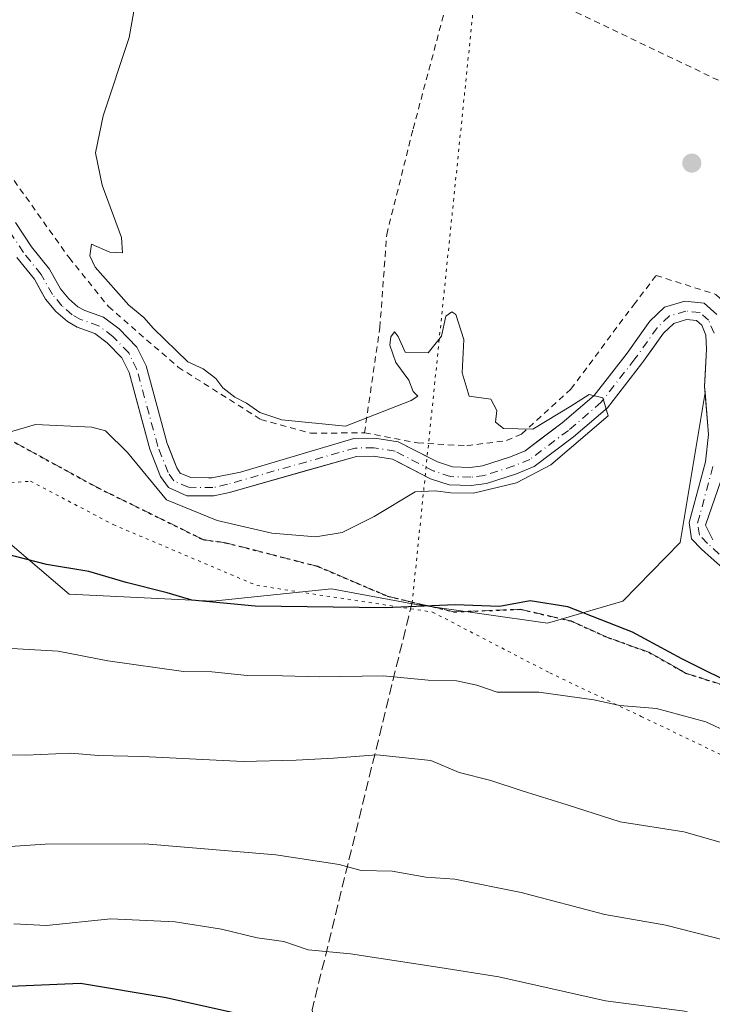
# Model space of a CAD drawing. Units: metres. Extents: x 675259 to 678589, y 4746859 to 4749258.
# Drawn here: x 675655 to 675768, y 4748909 to 4749069 of the extents above; entities that cross this region are included whole.
import ezdxf

# ---------------------------------------------------------------- set-up
doc = ezdxf.new("R2010")
doc.units = ezdxf.units.M
doc.header["$MEASUREMENT"] = 0
for name, pattern in [('DGN Style 2', [1.6480167562047852, 0.988810053722871, -0.6592067024819142]), ('DGN Style 3', [2.307223458686699, 1.648016756204785, -0.6592067024819142]), ('DGN Style 4', [2.6384748266838614, 1.318413404963828, -0.6592067024819142, 0.001648016756204785, -0.6592067024819142]), ('DGN Style 5', [1.1536117293433497, 0.4944050268614355, -0.6592067024819142])]:
    doc.linetypes.add(name, pattern=pattern)
for name, color, linetype, lineweight in [('Alambrada', 7, 'DGN Style 2', 0), ('Arbolado forestal CxS', 92, 'Continuous', 0), ('Corriente natural Cxs', 4, 'Continuous', 13), ('Corriente natural eje', 4, 'DGN Style 4', 0), ('Cultivos herbáceos CxS', 92, 'Continuous', 0), ('Curva de nivel maestra', 30, 'Continuous', 30), ('Curva de nivel normal', 30, 'Continuous', 0), ('Pastizal CxS', 92, 'Continuous', 0), ('Punto de cota en terreno', 7, 'Continuous', 0), ('Ruta', 7, 'DGN Style 5', 30), ('Senda', 7, 'DGN Style 3', 0), ('Senda virtual', 7, 'DGN Style 5', 0), ('Suelo desnudo CxS', 253, 'Continuous', 0), ('Vía pecuaria eje', 92, 'DGN Style 5', 0)]:
    doc.layers.add(name, color=color, linetype=linetype, lineweight=lineweight)

# ---------------------------------------------------------------- blocks, each defined once
blk = doc.blocks.new('*U13')
at = {"layer": 'Suelo desnudo CxS', "color": 253, "linetype": 'Continuous', "lineweight": 0}
for points in [[(675654.4401000004, 4749036.2501, 1068.307799999995), (675657.0401, 4749032.2601, 1068.207800000004), (675659.9801000003, 4749028.6501, 1068.433199999999), (675661.7801000001, 4749025.4101, 1068.419999999998), (675663.1501000002, 4749023.800100001, 1068.430300000007), (675664.6300999997, 4749022.520099999, 1068.565799999997), (675665.7301000003, 4749021.890100001, 1068.691900000005), (675668.7701000003, 4749020.8101, 1068.935899999997), (675671.3601000002, 4749018.9001, 1068.943700000003), (675674.2100999998, 4749015.9301, 1068.948199999999), (675675.7100999998, 4749012.880100001, 1068.731199999995), (675679.1501000002, 4749000.270099999, 1068.815100000007), (675679.2395000001, 4749000.040999999, 1068.829700000002), (675680.7001, 4748996.300100001, 1069.068499999994), (675681.2901, 4748995.450099999, 1069.110100000006), (675682.9901000002, 4748994.710100001, 1069.047600000006), (675685.8841000004, 4748994.6765, 1069.010999999999), (675686.4401000004, 4748994.670100001, 1069.003599999996), (675691.0800999999, 4748995.5801, 1069.116500000004), (675709.5301000001, 4749001.100099999, 1070.004100000006), (675712.9401000004, 4749001.140100001, 1069.885599999994), (675716.7500999998, 4749000.540100001, 1069.737200000003), (675722.0887000002, 4748997.804300001, 1069.679199999999), (675723.1700999998, 4748997.2501, 1069.713499999998), (675725.5800999999, 4748996.450099999, 1069.7785), (675728.4901000002, 4748996.360099999, 1069.825299999997), (675730.4801000003, 4748996.630100001, 1069.863200000007), (675735.0201000003, 4748998.090100001, 1069.974400000006), (675737.4101, 4748999.0801, 1070.083599999998), (675739.5218000002, 4749000.6691, 1070.131399999998), (675743.4700999996, 4749003.640100001, 1070.202499999999), (675748.6700999998, 4749008.090100001, 1070.343399999998), (675754.0201000003, 4749014.970100001, 1070.461599999995), (675756.6501000002, 4749018.6601, 1070.416800000006), (675757.7100999998, 4749020.1601, 1070.470499999996), (675760.0900999998, 4749022.4301, 1070.575200000007), (675763.4501, 4749023.420100001, 1070.725200000001), (675766.5800999999, 4749023.100099999, 1071.056800000006), (675768.6201, 4749021.2601, 1071.104600000006)], [(675770.2200999996, 4748996.8201, 1070.965700000001), (675767.3300999999, 4748988.550100001, 1070.858500000002), (675766.7901, 4748986.950099999, 1070.902600000001), (675767.9801000003, 4748984.600099999, 1070.965700000001)], [(675775.4755999995, 4748974.8301, 1071.263999999996), (675767.7001, 4748981.670100001, 1071.067899999995), (675766.1201, 4748983.0701, 1071.0772), (675764.5100999996, 4748984.720100001, 1071.134000000005), (675764.1300999997, 4748987.4001, 1071.088699999993), (675766.7901, 4748997.290100001, 1070.981), (675767.2600999996, 4749001.7501, 1070.857300000003), (675766.7177999998, 4749008.563200001, 1070.729099999997), (675766.6401000004, 4749009.540100001, 1070.712499999994), (675766.7368000001, 4749011.367900001, 1070.672300000006), (675766.9600999998, 4749015.590100001, 1070.684500000003), (675766.8601000002, 4749017.9001, 1070.734200000006), (675766.1700999998, 4749019.5001, 1070.787200000006), (675765.3201000001, 4749020.270099999, 1070.763399999996), (675763.7200999996, 4749020.4301, 1070.664699999994), (675761.6101000002, 4749019.8101, 1070.586500000005), (675759.9501, 4749018.220100001, 1070.4902), (675757.9424000002, 4749015.3981, 1070.270799999999), (675756.7200999996, 4749013.6801, 1070.254799999995), (675756.3901000004, 4749013.210100001, 1070.2595), (675750.8101000005, 4749006.040100001, 1070.143200000006), (675745.3201000001, 4749001.340100001, 1070.018500000006), (675738.8800999997, 4748996.5001, 1070.141199999998), (675736.0401, 4748995.3301, 1070.158299999996), (675731.1401000004, 4748993.7401, 1069.960900000006), (675728.6300999997, 4748993.4101, 1069.895499999999), (675725.0601000005, 4748993.520099999, 1069.873900000006), (675722.0301000001, 4748994.520099999, 1069.817500000005), (675716.6996999999, 4748997.258300001, 1069.380900000004), (675715.8201000001, 4748997.710100001, 1069.390299999999), (675712.7301000003, 4748998.190099999, 1069.468099999998), (675709.9600999998, 4748998.1601, 1069.537100000001), (675701.2452999996, 4748995.692500001, 1069.394499999995), (675689.3000999996, 4748992.3101, 1068.953999999998), (675686.7600999996, 4748991.720100001, 1069.074299999993), (675682.3601000002, 4748991.770099999, 1069.362699999998), (675679.3601000002, 4748993.0801, 1069.571500000005), (675678.0800999999, 4748994.890100001, 1069.423599999995), (675676.3501000004, 4748999.350099999, 1069.068299999999), (675674.5488999998, 4749005.942299999, 1068.791299999997), (675672.9401000004, 4749011.8301, 1068.390700000004), (675671.7701000003, 4749014.220100001, 1068.469200000007), (675669.4101, 4749016.670100001, 1068.378599999996), (675667.3701, 4749018.1801, 1068.195900000006), (675664.5000999998, 4749019.210100001, 1068.375499999995), (675663.0988999996, 4749020.0044, 1068.344800000006), (675662.9301000005, 4749020.100099999, 1068.333299999999), (675661.0500999996, 4749021.720100001, 1068.297399999996), (675659.3501000004, 4749023.7301, 1068.316099999996), (675658.6271000003, 4749025.0251, 1068.263999999996), (675657.5301000001, 4749026.9901, 1068.056200000006), (675654.6601, 4749030.520099999, 1068.1679)]]:
    blk.add_polyline3d(points, dxfattribs=at)
blk = doc.blocks.new('*U14')
at = {"layer": 'Corriente natural Cxs', "color": 4, "linetype": 'Continuous', "lineweight": 13}
for points in [[(675654.4401000004, 4749036.2501, 1068.307799999995), (675657.0401, 4749032.2601, 1068.207800000004), (675659.9801000003, 4749028.6501, 1068.433199999999), (675661.7801000001, 4749025.4101, 1068.419999999998), (675663.1501000002, 4749023.800100001, 1068.430300000007), (675664.6300999997, 4749022.520099999, 1068.565799999997), (675665.7301000003, 4749021.890100001, 1068.691900000005), (675668.7701000003, 4749020.8101, 1068.935899999997), (675671.3601000002, 4749018.9001, 1068.943700000003), (675674.2100999998, 4749015.9301, 1068.948199999999), (675675.7100999998, 4749012.880100001, 1068.731199999995), (675679.1501000002, 4749000.270099999, 1068.815100000007), (675680.7001, 4748996.300100001, 1069.068499999994), (675681.2901, 4748995.450099999, 1069.110100000006), (675682.9901000002, 4748994.710100001, 1069.047600000006), (675686.4401000004, 4748994.670100001, 1069.003599999996), (675691.0800999999, 4748995.5801, 1069.116500000004), (675709.5301000001, 4749001.100099999, 1070.004100000006), (675712.9401000004, 4749001.140100001, 1069.885599999994), (675716.7500999998, 4749000.540100001, 1069.737200000003), (675723.1700999998, 4748997.2501, 1069.713499999998), (675725.5800999999, 4748996.450099999, 1069.7785), (675728.4901000002, 4748996.360099999, 1069.825299999997), (675730.4801000003, 4748996.630100001, 1069.863200000007), (675735.0201000003, 4748998.090100001, 1069.974400000006), (675737.4101, 4748999.0801, 1070.083599999998), (675743.4700999996, 4749003.640100001, 1070.202499999999), (675748.6700999998, 4749008.090100001, 1070.343399999998), (675754.0201000003, 4749014.970100001, 1070.461599999995), (675756.6501000002, 4749018.6601, 1070.416800000006), (675757.7100999998, 4749020.1601, 1070.470499999996), (675760.0900999998, 4749022.4301, 1070.575200000007), (675763.4501, 4749023.420100001, 1070.725200000001), (675766.5800999999, 4749023.100099999, 1071.056800000006), (675768.6201, 4749021.2601, 1071.104600000006)], [(675770.2200999996, 4748996.8201, 1070.965700000001), (675767.3300999999, 4748988.550100001, 1070.858500000002), (675766.7901, 4748986.950099999, 1070.902600000001), (675767.9801000003, 4748984.600099999, 1070.965700000001)], [(675776.7600999996, 4748973.700099999, 1071.222699999999), (675767.7001, 4748981.670100001, 1071.067899999995), (675766.1201, 4748983.0701, 1071.0772), (675764.5100999996, 4748984.720100001, 1071.134000000005), (675764.1300999997, 4748987.4001, 1071.088699999993), (675766.7901, 4748997.290100001, 1070.981), (675767.2600999996, 4749001.7501, 1070.857300000003), (675766.6401000004, 4749009.540100001, 1070.712499999994), (675766.9600999998, 4749015.590100001, 1070.684500000003), (675766.8601000002, 4749017.9001, 1070.734200000006), (675766.1700999998, 4749019.5001, 1070.787200000006), (675765.3201000001, 4749020.270099999, 1070.763399999996), (675763.7200999996, 4749020.4301, 1070.664699999994), (675761.6101000002, 4749019.8101, 1070.586500000005), (675759.9501, 4749018.220100001, 1070.4902), (675756.7200999996, 4749013.6801, 1070.254799999995), (675756.3901000004, 4749013.210100001, 1070.2595), (675750.8101000005, 4749006.040100001, 1070.143200000006), (675745.3201000001, 4749001.340100001, 1070.018500000006), (675738.8800999997, 4748996.5001, 1070.141199999998), (675736.0401, 4748995.3301, 1070.158299999996), (675731.1401000004, 4748993.7401, 1069.960900000006), (675728.6300999997, 4748993.4101, 1069.895499999999), (675725.0601000005, 4748993.520099999, 1069.873900000006), (675722.0301000001, 4748994.520099999, 1069.817500000005), (675715.8201000001, 4748997.710100001, 1069.390299999999), (675712.7301000003, 4748998.190099999, 1069.468099999998), (675709.9600999998, 4748998.1601, 1069.537100000001), (675689.3000999996, 4748992.3101, 1068.953999999998), (675686.7600999996, 4748991.720100001, 1069.074299999993), (675682.3601000002, 4748991.770099999, 1069.362699999998), (675679.3601000002, 4748993.0801, 1069.571500000005), (675678.0800999999, 4748994.890100001, 1069.423599999995), (675676.3501000004, 4748999.350099999, 1069.068299999999), (675672.9401000004, 4749011.8301, 1068.390700000004), (675671.7701000003, 4749014.220100001, 1068.469200000007), (675669.4101, 4749016.670100001, 1068.378599999996), (675667.3701, 4749018.1801, 1068.195900000006), (675664.5000999998, 4749019.210100001, 1068.375499999995), (675662.9301000005, 4749020.100099999, 1068.333299999999), (675661.0500999996, 4749021.720100001, 1068.297399999996), (675659.3501000004, 4749023.7301, 1068.316099999996), (675657.5301000001, 4749026.9901, 1068.056200000006), (675654.6601, 4749030.520099999, 1068.1679)]]:
    blk.add_polyline3d(points, dxfattribs=at)
blk = doc.blocks.new('5PATER')
at = {"layer": 'Cultivos herbáceos CxS', "linetype": 'Continuous', "lineweight": 0}
h = blk.add_hatch(color=51, dxfattribs=at)
edge = h.paths.add_edge_path()
edge.add_ellipse((0, 0), major_axis=(-0.1095731443231308, -0.1110710700762829), ratio=0.9994222409660322, start_angle=0, end_angle=360)

msp = doc.modelspace()

# ---------------------------------------------------------------- linework, layer by layer
at = {"layer": 'Alambrada', "color": 7, "linetype": 'DGN Style 2', "lineweight": 0}
for points in [[(675711.2801000001, 4749002.0101, 1076.324399999998), (675713.7801000001, 4749019.120100001, 1072.820399999997), (675714.8901000004, 4749034.290100001, 1071.445699999997), (675719.2001, 4749051.4901, 1071.704299999998), (675726.6700999998, 4749079.470100001, 1072.790299999993), (675728.3201000001, 4749078.670100001, 1072.882500000007), (675731.0900999998, 4749077.380100001, 1073.028999999995), (675742.7301000003, 4749071.890100001, 1072.965899999996), (675770.8901000004, 4749058.4101, 1073.411200000002), (675832.0500999996, 4749032.940099999, 1074.491299999994), (675853.2600999996, 4749024.220100001, 1075.185200000007)], [(675576.3501000004, 4749053.380100001, 1070.481199999995), (675595.8400999998, 4749037.670100001, 1071.644499999995), (675609.2801000001, 4749050.9001, 1070.6967), (675622.6601, 4749062.220100001, 1073.074099999998), (675628.2301000003, 4749064.220100001, 1073.992499999993), (675630.5500999996, 4749063.9801, 1074.0487), (675633.3201000001, 4749062.9301, 1073.933699999994), (675639.8701, 4749058.960100001, 1069.720499999996), (675652.3201000001, 4749045.7501, 1070.922600000006), (675663.1700999998, 4749030.5101, 1071.664000000004), (675669.5900999998, 4749022.5701, 1072.620800000004), (675680.9401000004, 4749012.6801, 1069.790200000003), (675694.3901000004, 4749004.1801, 1073.181200000006), (675702.5500999996, 4749001.920100001, 1076.609299999996), (675711.2801000001, 4749002.0101, 1076.324399999998)], [(675711.2801000001, 4749002.0101, 1076.324399999998), (675719.9301000005, 4749000.360099999, 1072.640299999999), (675727.9401000004, 4748999.890100001, 1070.407099999997), (675734.3901000004, 4749000.7401, 1070.296700000006), (675736.8601000002, 4749001.800100001, 1070.460500000001), (675744.8901000004, 4749009.120100001, 1073.603300000002), (675755.1001000004, 4749022.840100001, 1072.944099999993), (675758.7600999996, 4749027.610099999, 1071.606), (675768.4801000003, 4749024.520099999, 1071.661900000006), (675774.3000999996, 4749018.960100001, 1071.626600000003), (675780.9200999998, 4749012.0101, 1073.630699999994), (675780.8501000004, 4748997.860099999, 1071.363500000007), (675780.1700999998, 4748976.470100001, 1075.577399999995), (675811.3701, 4748962.590100001, 1076.119900000005), (675817.5701000001, 4748968.1801, 1072.890100000004), (675837.4700999996, 4748985.5601, 1073.950100000002)]]:
    msp.add_polyline3d(points, dxfattribs=at)
at = {"layer": 'Arbolado forestal CxS', "color": 92, "linetype": 'Continuous', "lineweight": 0}
for points in [[(675484.1277000001, 4749011.299699999, 1073.771200000003), (675495.3444999997, 4748999.568700001, 1073.683900000004), (675500.9524999997, 4749007.219500001, 1071.624200000006), (675515.7380999997, 4749011.2993, 1069.7454), (675536.6416999997, 4749005.178300001, 1068.437999999995), (675540.7204999998, 4748984.776500001, 1070.551200000002), (675553.9748999998, 4748981.715700001, 1071.297099999996), (675570.8185000002, 4748978.533500001, 1073.248999999996), (675592.7231000002, 4748984.2663, 1073.901299999998), (675620.2544999998, 4748999.0581, 1070.158500000005), (675625.6675000006, 4748998.2117, 1070.239900000001), (675636.5692999996, 4748996.506899999, 1070.474400000006), (675644.2171, 4748991.917099999, 1071.526400000002), (675663.1933000004, 4748975.7623, 1075.974199999997), (675686.5327000003, 4748974.575099999, 1074.234200000006), (675705.9062999999, 4748976.614900001, 1072.906300000002), (675719.6721000001, 4748974.064900001, 1074.141199999998), (675741.0853000004, 4748971.004100001, 1075.729999999996), (675753.3213000001, 4748974.574899999, 1072.9715), (675762.6649000002, 4748984.153700001, 1071.272599999997), (675766.7177999998, 4749008.563200001, 1070.729099999997)], [(675644.2171, 4748991.917099999, 1071.526400000002), (675663.1933000004, 4748975.7623, 1075.974199999997), (675686.5327000003, 4748974.575099999, 1074.234200000006), (675705.9062999999, 4748976.614900001, 1072.906300000002), (675719.6721000001, 4748974.064900001, 1074.141199999998), (675741.0853000004, 4748971.004100001, 1075.729999999996), (675753.3213000001, 4748974.574899999, 1072.9715), (675762.6649000002, 4748984.153700001, 1071.272599999997), (675766.7177999998, 4749008.563200001, 1070.729099999997), (675767.2600999996, 4749001.7501, 1070.857300000003), (675766.7901, 4748997.290100001, 1070.981), (675764.1300999997, 4748987.4001, 1071.088699999993), (675764.5100999996, 4748984.720100001, 1071.134000000005), (675766.1201, 4748983.0701, 1071.0772), (675767.7001, 4748981.670100001, 1071.067899999995), (675775.4755999995, 4748974.8301, 1071.263999999996)], [(675766.7177999998, 4749008.563200001, 1070.729099999997), (675767.2600999996, 4749001.7501, 1070.857300000003), (675766.7901, 4748997.290100001, 1070.981), (675764.1300999997, 4748987.4001, 1071.088699999993), (675764.5100999996, 4748984.720100001, 1071.134000000005), (675766.1201, 4748983.0701, 1071.0772), (675767.7001, 4748981.670100001, 1071.067899999995), (675775.4755999995, 4748974.8301, 1071.263999999996)]]:
    msp.add_polyline3d(points, dxfattribs=at)
at = {"layer": 'Corriente natural Cxs', "color": 4, "linetype": 'Continuous', "lineweight": 13}
for points in [[(675654.4401000004, 4749036.2501, 1068.307799999995), (675657.0401, 4749032.2601, 1068.207800000004), (675659.9801000003, 4749028.6501, 1068.433199999999), (675661.7801000001, 4749025.4101, 1068.419999999998), (675663.1501000002, 4749023.800100001, 1068.430300000007), (675664.6300999997, 4749022.520099999, 1068.565799999997), (675665.7301000003, 4749021.890100001, 1068.691900000005), (675668.7701000003, 4749020.8101, 1068.935899999997), (675671.3601000002, 4749018.9001, 1068.943700000003), (675674.2100999998, 4749015.9301, 1068.948199999999), (675675.7100999998, 4749012.880100001, 1068.731199999995), (675679.1501000002, 4749000.270099999, 1068.815100000007), (675680.7001, 4748996.300100001, 1069.068499999994), (675681.2901, 4748995.450099999, 1069.110100000006), (675682.9901000002, 4748994.710100001, 1069.047600000006), (675686.4401000004, 4748994.670100001, 1069.003599999996), (675691.0800999999, 4748995.5801, 1069.116500000004), (675709.5301000001, 4749001.100099999, 1070.004100000006), (675712.9401000004, 4749001.140100001, 1069.885599999994), (675716.7500999998, 4749000.540100001, 1069.737200000003), (675723.1700999998, 4748997.2501, 1069.713499999998), (675725.5800999999, 4748996.450099999, 1069.7785), (675728.4901000002, 4748996.360099999, 1069.825299999997), (675730.4801000003, 4748996.630100001, 1069.863200000007), (675735.0201000003, 4748998.090100001, 1069.974400000006), (675737.4101, 4748999.0801, 1070.083599999998), (675743.4700999996, 4749003.640100001, 1070.202499999999), (675748.6700999998, 4749008.090100001, 1070.343399999998), (675754.0201000003, 4749014.970100001, 1070.461599999995), (675756.6501000002, 4749018.6601, 1070.416800000006), (675757.7100999998, 4749020.1601, 1070.470499999996), (675760.0900999998, 4749022.4301, 1070.575200000007), (675763.4501, 4749023.420100001, 1070.725200000001), (675766.5800999999, 4749023.100099999, 1071.056800000006), (675768.6201, 4749021.2601, 1071.104600000006)], [(675776.7600999996, 4748973.700099999, 1071.222699999999), (675767.7001, 4748981.670100001, 1071.067899999995), (675766.1201, 4748983.0701, 1071.0772), (675764.5100999996, 4748984.720100001, 1071.134000000005), (675764.1300999997, 4748987.4001, 1071.088699999993), (675766.7901, 4748997.290100001, 1070.981), (675767.2600999996, 4749001.7501, 1070.857300000003), (675766.6401000004, 4749009.540100001, 1070.712499999994), (675766.9600999998, 4749015.590100001, 1070.684500000003), (675766.8601000002, 4749017.9001, 1070.734200000006), (675766.1700999998, 4749019.5001, 1070.787200000006), (675765.3201000001, 4749020.270099999, 1070.763399999996), (675763.7200999996, 4749020.4301, 1070.664699999994), (675761.6101000002, 4749019.8101, 1070.586500000005), (675759.9501, 4749018.220100001, 1070.4902), (675756.7200999996, 4749013.6801, 1070.254799999995), (675756.3901000004, 4749013.210100001, 1070.2595), (675750.8101000005, 4749006.040100001, 1070.143200000006), (675745.3201000001, 4749001.340100001, 1070.018500000006), (675738.8800999997, 4748996.5001, 1070.141199999998), (675736.0401, 4748995.3301, 1070.158299999996), (675731.1401000004, 4748993.7401, 1069.960900000006), (675728.6300999997, 4748993.4101, 1069.895499999999), (675725.0601000005, 4748993.520099999, 1069.873900000006), (675722.0301000001, 4748994.520099999, 1069.817500000005), (675715.8201000001, 4748997.710100001, 1069.390299999999), (675712.7301000003, 4748998.190099999, 1069.468099999998), (675709.9600999998, 4748998.1601, 1069.537100000001), (675689.3000999996, 4748992.3101, 1068.953999999998), (675686.7600999996, 4748991.720100001, 1069.074299999993), (675682.3601000002, 4748991.770099999, 1069.362699999998), (675679.3601000002, 4748993.0801, 1069.571500000005), (675678.0800999999, 4748994.890100001, 1069.423599999995), (675676.3501000004, 4748999.350099999, 1069.068299999999), (675672.9401000004, 4749011.8301, 1068.390700000004), (675671.7701000003, 4749014.220100001, 1068.469200000007), (675669.4101, 4749016.670100001, 1068.378599999996), (675667.3701, 4749018.1801, 1068.195900000006), (675664.5000999998, 4749019.210100001, 1068.375499999995), (675662.9301000005, 4749020.100099999, 1068.333299999999), (675661.0500999996, 4749021.720100001, 1068.297399999996), (675659.3501000004, 4749023.7301, 1068.316099999996), (675657.5301000001, 4749026.9901, 1068.056200000006), (675654.6601, 4749030.520099999, 1068.1679)], [(675770.2200999996, 4748996.8201, 1070.965700000001), (675767.3300999999, 4748988.550100001, 1070.858500000002), (675766.7901, 4748986.950099999, 1070.902600000001), (675767.9801000003, 4748984.600099999, 1070.965700000001)]]:
    msp.add_polyline3d(points, dxfattribs=at)
at = {"layer": 'Corriente natural eje', "color": 4, "linetype": 'DGN Style 4', "lineweight": 0}
for points in [[(675768.2001, 4749018.210100001, 1070.801399999997), (675767.3000999996, 4749020.3101, 1070.883400000006), (675765.9001000002, 4749021.5701, 1070.834600000002), (675763.6001000004, 4749021.8101, 1070.621199999994), (675760.9101, 4749021.020099999, 1070.552800000005), (675758.9200999998, 4749019.110099999, 1070.449999999997), (675755.3000999996, 4749014.020099999, 1070.332599999994), (675749.8201000001, 4749006.9801, 1070.206999999995), (675744.4700999996, 4749002.4001, 1070.007400000002), (675738.2001, 4748997.6801, 1070.017999999997), (675735.5701000001, 4748996.600099999, 1070.030599999998), (675730.8400999998, 4748995.0701, 1069.914900000003), (675728.5701000001, 4748994.770099999, 1069.862999999998), (675725.3000999996, 4748994.870100001, 1069.827699999994), (675722.5601000005, 4748995.780099999, 1069.776400000002), (675716.2500999998, 4748999.0101, 1069.552800000005), (675712.8201000001, 4748999.550100001, 1069.661399999997), (675709.7600999996, 4748999.520099999, 1069.752099999998), (675688.9600999998, 4748993.620100001, 1068.972699999999), (675686.6101000002, 4748993.0801, 1068.949800000002), (675682.6501000002, 4748993.130100001, 1069.095600000001), (675680.2500999998, 4748994.1801, 1069.317500000005), (675679.2901, 4748995.540100001, 1069.227100000004), (675677.6401000004, 4748999.780099999, 1068.776100000003), (675674.2200999996, 4749012.3101, 1068.496700000003), (675672.8901000004, 4749015.0001, 1068.612399999998), (675670.3101000005, 4749017.700099999, 1068.525099999999), (675668.0100999996, 4749019.390100001, 1068.519899999999), (675665.0601000005, 4749020.450099999, 1068.478600000002), (675663.7100999998, 4749021.220100001, 1068.386400000003), (675662.0201000003, 4749022.670100001, 1068.217399999994), (675660.4700999996, 4749024.5001, 1068.327399999995), (675658.6601, 4749027.7501, 1068.176900000006), (675655.7600999996, 4749031.3201, 1068.166100000002), (675653.2001, 4749035.2501, 1068.135299999994)], [(675777.1801000005, 4748974.970100001, 1071.246899999998), (675767.0900999998, 4748984.0101, 1070.982799999998), (675765.7901, 4748985.340100001, 1071.027300000002), (675765.5100999996, 4748987.3101, 1070.986999999994), (675768.1300999997, 4748997.040100001, 1070.964300000007)]]:
    msp.add_polyline3d(points, dxfattribs=at)
at = {"layer": 'Cultivos herbáceos CxS', "color": 92, "linetype": 'Continuous', "lineweight": 0}
for points in [[(675768.6201, 4749021.2601, 1071.104600000006), (675766.5800999999, 4749023.100099999, 1071.056800000006), (675763.4501, 4749023.420100001, 1070.725200000001), (675760.0900999998, 4749022.4301, 1070.575200000007), (675757.7100999998, 4749020.1601, 1070.470499999996), (675756.6501000002, 4749018.6601, 1070.416800000006), (675754.0201000003, 4749014.970100001, 1070.461599999995), (675748.6700999998, 4749008.090100001, 1070.343399999998), (675743.4700999996, 4749003.640100001, 1070.202499999999), (675739.5218000002, 4749000.6691, 1070.131399999998), (675737.4101, 4748999.0801, 1070.083599999998), (675735.0201000003, 4748998.090100001, 1069.974400000006), (675730.4801000003, 4748996.630100001, 1069.863200000007), (675728.4901000002, 4748996.360099999, 1069.825299999997), (675725.5800999999, 4748996.450099999, 1069.7785), (675723.1700999998, 4748997.2501, 1069.713499999998), (675722.0887000002, 4748997.804300001, 1069.679199999999), (675716.7500999998, 4749000.540100001, 1069.737200000003), (675712.9401000004, 4749001.140100001, 1069.885599999994), (675709.5301000001, 4749001.100099999, 1070.004100000006), (675691.0800999999, 4748995.5801, 1069.116500000004), (675686.4401000004, 4748994.670100001, 1069.003599999996), (675685.8841000004, 4748994.6765, 1069.010999999999), (675682.9901000002, 4748994.710100001, 1069.047600000006), (675681.2901, 4748995.450099999, 1069.110100000006), (675680.7001, 4748996.300100001, 1069.068499999994), (675679.2395000001, 4749000.040999999, 1068.829700000002), (675679.1501000002, 4749000.270099999, 1068.815100000007), (675675.7100999998, 4749012.880100001, 1068.731199999995), (675674.2100999998, 4749015.9301, 1068.948199999999), (675671.3601000002, 4749018.9001, 1068.943700000003), (675668.7701000003, 4749020.8101, 1068.935899999997), (675665.7301000003, 4749021.890100001, 1068.691900000005), (675664.6300999997, 4749022.520099999, 1068.565799999997), (675663.1501000002, 4749023.800100001, 1068.430300000007), (675661.7801000001, 4749025.4101, 1068.419999999998), (675659.9801000003, 4749028.6501, 1068.433199999999), (675657.0401, 4749032.2601, 1068.207800000004), (675654.4401000004, 4749036.2501, 1068.307799999995)], [(675654.4401000004, 4749036.2501, 1068.307799999995), (675657.0401, 4749032.2601, 1068.207800000004), (675659.9801000003, 4749028.6501, 1068.433199999999), (675661.7801000001, 4749025.4101, 1068.419999999998), (675663.1501000002, 4749023.800100001, 1068.430300000007), (675664.6300999997, 4749022.520099999, 1068.565799999997), (675665.7301000003, 4749021.890100001, 1068.691900000005), (675668.7701000003, 4749020.8101, 1068.935899999997), (675671.3601000002, 4749018.9001, 1068.943700000003), (675674.2100999998, 4749015.9301, 1068.948199999999), (675675.7100999998, 4749012.880100001, 1068.731199999995), (675679.1501000002, 4749000.270099999, 1068.815100000007), (675679.2395000001, 4749000.040999999, 1068.829700000002), (675680.7001, 4748996.300100001, 1069.068499999994), (675681.2901, 4748995.450099999, 1069.110100000006), (675682.9901000002, 4748994.710100001, 1069.047600000006), (675685.8841000004, 4748994.6765, 1069.010999999999), (675686.4401000004, 4748994.670100001, 1069.003599999996), (675691.0800999999, 4748995.5801, 1069.116500000004), (675709.5301000001, 4749001.100099999, 1070.004100000006), (675712.9401000004, 4749001.140100001, 1069.885599999994), (675716.7500999998, 4749000.540100001, 1069.737200000003), (675722.0887000002, 4748997.804300001, 1069.679199999999), (675723.1700999998, 4748997.2501, 1069.713499999998), (675725.5800999999, 4748996.450099999, 1069.7785), (675728.4901000002, 4748996.360099999, 1069.825299999997), (675730.4801000003, 4748996.630100001, 1069.863200000007), (675735.0201000003, 4748998.090100001, 1069.974400000006), (675737.4101, 4748999.0801, 1070.083599999998), (675739.5218000002, 4749000.6691, 1070.131399999998), (675743.4700999996, 4749003.640100001, 1070.202499999999), (675748.6700999998, 4749008.090100001, 1070.343399999998), (675754.0201000003, 4749014.970100001, 1070.461599999995), (675756.6501000002, 4749018.6601, 1070.416800000006), (675757.7100999998, 4749020.1601, 1070.470499999996), (675760.0900999998, 4749022.4301, 1070.575200000007), (675763.4501, 4749023.420100001, 1070.725200000001), (675766.5800999999, 4749023.100099999, 1071.056800000006), (675768.6201, 4749021.2601, 1071.104600000006)], [(675767.9801000003, 4748984.600099999, 1070.965700000001), (675766.7901, 4748986.950099999, 1070.902600000001), (675767.3300999999, 4748988.550100001, 1070.858500000002), (675770.2200999996, 4748996.8201, 1070.965700000001)], [(675770.2200999996, 4748996.8201, 1070.965700000001), (675767.3300999999, 4748988.550100001, 1070.858500000002), (675766.7901, 4748986.950099999, 1070.902600000001), (675767.9801000003, 4748984.600099999, 1070.965700000001)]]:
    msp.add_polyline3d(points, dxfattribs=at)
at = {"layer": 'Curva de nivel maestra', "color": 30, "linetype": 'Continuous', "lineweight": 30, "flags": 128}
for points, elevation in [([(675828.7000000002, 4748939.970100001), (675823.8700000001, 4748940.350099999), (675810.4497999996, 4748940.874100001), (675800.7660999997, 4748942.8585), (675791.0822999999, 4748947.382900001), (675781.3200000003, 4748953.300100001), (675773.1100000005, 4748960.1801), (675762.9600000001, 4748965.200099999), (675754.9199999999, 4748969.540100001), (675744.3799999999, 4748973.6801), (675738.2400000002, 4748974.640100001), (675733.2599999999, 4748973.720100001), (675726.0599999997, 4748973.9901), (675714.6600000003, 4748973.540100001), (675693.4600000001, 4748973.770099999), (675683.1699999999, 4748974.780099999), (675679.1600000003, 4748975.940099999), (675672.5, 4748977.620100001), (675666.3799999999, 4748979.450099999), (675659.5, 4748980.590100001), (675649.5800000001, 4748983.140100001)], 1075), ([(675690.4199999999, 4748907.5101), (675678.9699999997, 4748910.040100001), (675665.0199999996, 4748912.350099999), (675653.6200000001, 4748911.9101), (675642.9699999997, 4748913.4901), (675621.8399999999, 4748919.040100001), (675611.5199999996, 4748920.720100001), (675604.4100000003, 4748920.1501), (675594.0199999996, 4748918.2301), (675580.9400000004, 4748916.920100001), (675565.8300000001, 4748918.700099999), (675537.4699999997, 4748924.870100001), (675519.7100000001, 4748929.440099999), (675507.5099999999, 4748931.7401), (675489.0800000001, 4748935.9001), (675474.0300000003, 4748938.2601)], 1100)]:
    msp.add_lwpolyline(points, dxfattribs=dict(at, elevation=elevation))
at = {"layer": 'Curva de nivel normal', "color": 30, "linetype": 'Continuous', "lineweight": 0, "flags": 128}
for points, elevation in [([(675652.1799999997, 4749001.699999999), (675657.7199999997, 4749003.33), (675666.8799999999, 4749002.9), (675669.1299999999, 4749002.310000001), (675672.7074999996, 4748998.8179), (675679.0575000001, 4748991.0921), (675687.3125, 4748987.705399999), (675696.1900000004, 4748985.65), (675703.3700000001, 4748985.060000001), (675707.6299999999, 4748985.789999999), (675712.8700000001, 4748988.359999999), (675719.5332000004, 4748992.4202), (675722.7668000003, 4748992.5737), (675725.3068000004, 4748992.256200001), (675729.0109000001, 4748992.150400001), (675735.9959000006, 4748993.843699999), (675741.6051000003, 4748996.8071), (675750.9184999998, 4749004.7446), (675750.0800000001, 4749007.67), (675747.8492999999, 4749008.2371), (675744.8859999999, 4749006.3321), (675738.6699999999, 4749002.57), (675733.8899999997, 4749002.680000001), (675732.6200000001, 4749003.74), (675732.8200000003, 4749005.65), (675731.8600000005, 4749007.460000001), (675728.3200000003, 4749007.939999999), (675727.1799999997, 4749011.77), (675727.4400000004, 4749017.17), (675726.1200000001, 4749021.27), (675725.4900000002, 4749021.689999999), (675724.4900000002, 4749021.01), (675723.8300000001, 4749017.730000001), (675721.6500000004, 4749015.02), (675717.9000000004, 4749015.130000001), (675716.7300000006, 4749017.66), (675716.1600000003, 4749018.430000001), (675715.5800000001, 4749017.600000001), (675715.4000000004, 4749016.24), (675716.3600000005, 4749013.439999999), (675718.5, 4749010.560000001), (675719.2199999997, 4749008.699999999), (675719.9800000006, 4749007.970000001), (675718.8899999997, 4749007.27), (675708.1600000003, 4749003.07), (675697.8300000001, 4749004.100000001), (675694.2100000001, 4749005.300000001), (675692.0899999999, 4749006.800000001), (675690.1399999997, 4749007.779999999), (675688.2400000002, 4749009.300000001), (675687.0999999996, 4749010.84), (675685, 4749012.4), (675682.4900000002, 4749013.560000001), (675676.9199999999, 4749018.99), (675675.3499999996, 4749020.789999999), (675672.8899999997, 4749022.789999999), (675667.4400000004, 4749028.949999999), (675666.5499999998, 4749030.800000001), (675666.8300000001, 4749032.720000001), (675669.8399999999, 4749031.42), (675671.9000000004, 4749031.27), (675671.7000000002, 4749033.76), (675668.5700000003, 4749042.300000001), (675667.5099999999, 4749047.57), (675668.75, 4749053.57), (675672.9600000001, 4749066.310000001), (675674.4900000002, 4749074.939999999)], 1070), ([(675645.2599999999, 4748967.4), (675661.4000000004, 4748966.480000001), (675669.4800000006, 4748964.890000001), (675681.7999999998, 4748963.180000001), (675686.4000000004, 4748963.109999999), (675692.1600000003, 4748962.5), (675697.9100000003, 4748962.439999999), (675704.0199999996, 4748962.27), (675714.3399999999, 4748962.430000001), (675721.6600000003, 4748961.74), (675726.2400000002, 4748961.66), (675729.5800000001, 4748960.949999999), (675732.8700000001, 4748959.779999999), (675739.6299999999, 4748959.800000001), (675748.6100000005, 4748958.539999999), (675752.8300000001, 4748957.640000001), (675758.8300000001, 4748957.130000001), (675766.8499999996, 4748954.970000001), (675770.6100000005, 4748953.199999999)], 1080), ([(675776.4000000004, 4748933.300000001), (675763.2599999999, 4748937.050000001), (675752.8899999997, 4748938.67), (675744.29, 4748941.480000001), (675736.9400000004, 4748943.720000001), (675731.8600000005, 4748945.42), (675726.7100000001, 4748946.730000001), (675722.0800000001, 4748948.65), (675713.2800000003, 4748949.58), (675706.2199999997, 4748949.039999999), (675700.1600000003, 4748948.74), (675691.5, 4748948.480000001), (675675.1200000001, 4748949.300000001), (675667.9600000001, 4748949.460000001), (675663.4500000002, 4748949.850000001), (675656.1500000004, 4748949.51), (675648.0800000001, 4748949.600000001)], 1085), ([(675801.3099999997, 4748908.01), (675796.9900000002, 4748909.180000001), (675788.6100000005, 4748910.980000001), (675779.7599999999, 4748916.52), (675769.8799999999, 4748919.42), (675760.3099999997, 4748921.880000001), (675750.3799999999, 4748923.58), (675736.7599999999, 4748927.16), (675725.9699999997, 4748929.380000001), (675721.25, 4748929.67), (675715.7599999999, 4748930.66), (675710.7400000002, 4748930.77), (675707.1600000003, 4748931.76), (675696.8399999999, 4748933.300000001), (675675.5300000003, 4748935.08), (675659.2800000003, 4748935.039999999), (675652.7800000003, 4748934.609999999)], 1090), ([(675654.1699999999, 4748922.100000001), (675659.5, 4748921.800000001), (675669.9800000006, 4748922.880000001), (675680.4299999997, 4748922.430000001), (675687.9699999997, 4748921.220000001), (675693.7800000003, 4748919.82), (675698.1200000001, 4748919.189999999), (675702.1100000005, 4748917.859999999), (675709, 4748917.220000001), (675723.54, 4748914.980000001), (675733.1600000003, 4748913.480000001), (675750.4900000002, 4748909.550000001), (675763.8300000001, 4748907.84)], 1095)]:
    msp.add_lwpolyline(points, dxfattribs=dict(at, elevation=elevation))
at = {"layer": 'Pastizal CxS', "color": 92, "linetype": 'Continuous', "lineweight": 0}
for points in [[(675654.6601, 4749030.520099999, 1068.1679), (675657.5301000001, 4749026.9901, 1068.056200000006), (675658.6271000003, 4749025.0251, 1068.263999999996), (675659.3501000004, 4749023.7301, 1068.316099999996), (675661.0500999996, 4749021.720100001, 1068.297399999996), (675662.9301000005, 4749020.100099999, 1068.333299999999), (675663.0988999996, 4749020.0044, 1068.344800000006), (675664.5000999998, 4749019.210100001, 1068.375499999995), (675667.3701, 4749018.1801, 1068.195900000006), (675669.4101, 4749016.670100001, 1068.378599999996), (675671.7701000003, 4749014.220100001, 1068.469200000007), (675672.9401000004, 4749011.8301, 1068.390700000004), (675674.5488999998, 4749005.942299999, 1068.791299999997), (675676.3501000004, 4748999.350099999, 1069.068299999999), (675678.0800999999, 4748994.890100001, 1069.423599999995), (675679.3601000002, 4748993.0801, 1069.571500000005), (675682.3601000002, 4748991.770099999, 1069.362699999998), (675686.7600999996, 4748991.720100001, 1069.074299999993), (675689.3000999996, 4748992.3101, 1068.953999999998), (675701.2452999996, 4748995.692500001, 1069.394499999995), (675709.9600999998, 4748998.1601, 1069.537100000001), (675712.7301000003, 4748998.190099999, 1069.468099999998), (675715.8201000001, 4748997.710100001, 1069.390299999999), (675716.6996999999, 4748997.258300001, 1069.380900000004), (675722.0301000001, 4748994.520099999, 1069.817500000005), (675725.0601000005, 4748993.520099999, 1069.873900000006), (675728.6300999997, 4748993.4101, 1069.895499999999), (675731.1401000004, 4748993.7401, 1069.960900000006), (675736.0401, 4748995.3301, 1070.158299999996), (675738.8800999997, 4748996.5001, 1070.141199999998), (675745.3201000001, 4749001.340100001, 1070.018500000006), (675750.8101000005, 4749006.040100001, 1070.143200000006), (675756.3901000004, 4749013.210100001, 1070.2595), (675756.7200999996, 4749013.6801, 1070.254799999995), (675757.9424000002, 4749015.3981, 1070.270799999999), (675759.9501, 4749018.220100001, 1070.4902), (675761.6101000002, 4749019.8101, 1070.586500000005), (675763.7200999996, 4749020.4301, 1070.664699999994), (675765.3201000001, 4749020.270099999, 1070.763399999996), (675766.1700999998, 4749019.5001, 1070.787200000006), (675766.8601000002, 4749017.9001, 1070.734200000006), (675766.9600999998, 4749015.590100001, 1070.684500000003), (675766.7368000001, 4749011.367900001, 1070.672300000006), (675766.6401000004, 4749009.540100001, 1070.712499999994), (675766.7177999998, 4749008.563200001, 1070.729099999997), (675762.6649000002, 4748984.153700001, 1071.272599999997), (675753.3213000001, 4748974.574899999, 1072.9715), (675741.0853000004, 4748971.004100001, 1075.729999999996), (675719.6721000001, 4748974.064900001, 1074.141199999998), (675705.9062999999, 4748976.614900001, 1072.906300000002), (675686.5327000003, 4748974.575099999, 1074.234200000006), (675663.1933000004, 4748975.7623, 1075.974199999997), (675644.2171, 4748991.917099999, 1071.526400000002)], [(675654.6601, 4749030.520099999, 1068.1679), (675657.5301000001, 4749026.9901, 1068.056200000006), (675658.6271000003, 4749025.0251, 1068.263999999996), (675659.3501000004, 4749023.7301, 1068.316099999996), (675661.0500999996, 4749021.720100001, 1068.297399999996), (675662.9301000005, 4749020.100099999, 1068.333299999999), (675663.0988999996, 4749020.0044, 1068.344800000006), (675664.5000999998, 4749019.210100001, 1068.375499999995), (675667.3701, 4749018.1801, 1068.195900000006), (675669.4101, 4749016.670100001, 1068.378599999996), (675671.7701000003, 4749014.220100001, 1068.469200000007), (675672.9401000004, 4749011.8301, 1068.390700000004), (675674.5488999998, 4749005.942299999, 1068.791299999997), (675676.3501000004, 4748999.350099999, 1069.068299999999), (675678.0800999999, 4748994.890100001, 1069.423599999995), (675679.3601000002, 4748993.0801, 1069.571500000005), (675682.3601000002, 4748991.770099999, 1069.362699999998), (675686.7600999996, 4748991.720100001, 1069.074299999993), (675689.3000999996, 4748992.3101, 1068.953999999998), (675701.2452999996, 4748995.692500001, 1069.394499999995), (675709.9600999998, 4748998.1601, 1069.537100000001), (675712.7301000003, 4748998.190099999, 1069.468099999998), (675715.8201000001, 4748997.710100001, 1069.390299999999), (675716.6996999999, 4748997.258300001, 1069.380900000004), (675722.0301000001, 4748994.520099999, 1069.817500000005), (675725.0601000005, 4748993.520099999, 1069.873900000006), (675728.6300999997, 4748993.4101, 1069.895499999999), (675731.1401000004, 4748993.7401, 1069.960900000006), (675736.0401, 4748995.3301, 1070.158299999996), (675738.8800999997, 4748996.5001, 1070.141199999998), (675745.3201000001, 4749001.340100001, 1070.018500000006), (675750.8101000005, 4749006.040100001, 1070.143200000006), (675756.3901000004, 4749013.210100001, 1070.2595), (675756.7200999996, 4749013.6801, 1070.254799999995), (675757.9424000002, 4749015.3981, 1070.270799999999), (675759.9501, 4749018.220100001, 1070.4902), (675761.6101000002, 4749019.8101, 1070.586500000005), (675763.7200999996, 4749020.4301, 1070.664699999994), (675765.3201000001, 4749020.270099999, 1070.763399999996), (675766.1700999998, 4749019.5001, 1070.787200000006), (675766.8601000002, 4749017.9001, 1070.734200000006), (675766.9600999998, 4749015.590100001, 1070.684500000003), (675766.7368000001, 4749011.367900001, 1070.672300000006), (675766.6401000004, 4749009.540100001, 1070.712499999994), (675766.7177999998, 4749008.563200001, 1070.729099999997)], [(675484.1277000001, 4749011.299699999, 1073.771200000003), (675495.3444999997, 4748999.568700001, 1073.683900000004), (675500.9524999997, 4749007.219500001, 1071.624200000006), (675515.7380999997, 4749011.2993, 1069.7454), (675536.6416999997, 4749005.178300001, 1068.437999999995), (675540.7204999998, 4748984.776500001, 1070.551200000002), (675553.9748999998, 4748981.715700001, 1071.297099999996), (675570.8185000002, 4748978.533500001, 1073.248999999996), (675592.7231000002, 4748984.2663, 1073.901299999998), (675620.2544999998, 4748999.0581, 1070.158500000005), (675625.6675000006, 4748998.2117, 1070.239900000001), (675636.5692999996, 4748996.506899999, 1070.474400000006), (675644.2171, 4748991.917099999, 1071.526400000002), (675663.1933000004, 4748975.7623, 1075.974199999997), (675686.5327000003, 4748974.575099999, 1074.234200000006), (675705.9062999999, 4748976.614900001, 1072.906300000002), (675719.6721000001, 4748974.064900001, 1074.141199999998), (675741.0853000004, 4748971.004100001, 1075.729999999996), (675753.3213000001, 4748974.574899999, 1072.9715), (675762.6649000002, 4748984.153700001, 1071.272599999997), (675766.7177999998, 4749008.563200001, 1070.729099999997)]]:
    msp.add_polyline3d(points, dxfattribs=at)
at = {"layer": 'Ruta', "color": 7, "linetype": 'DGN Style 5', "lineweight": 30}
msp.add_polyline3d([(675650.3602999998, 4749002.605900001, 1071.243100000007), (675667.8229, 4748993.080700001, 1072.981700000004), (675685.0208999999, 4748984.6141, 1071.690700000006), (675688.6454999996, 4748984.1163, 1071.434399999998), (675703.6152999997, 4748980.285900001, 1073.333899999998), (675715.0401, 4748975.396500001, 1074.310800000007), (675719.0401, 4748974.4553, 1076.551000000007), (675725.8350999998, 4748972.856500001, 1086.634099999996), (675736.6300999997, 4748973.2797, 1077.140899999999), (675744.8850999996, 4748971.374700001, 1076.170899999997), (675751.0235000001, 4748968.6231, 1076.641000000003), (675757.5850999998, 4748966.294700001, 1076.546300000002), (675763.5119000003, 4748962.908100001, 1086.0288), (675780.6885000003, 4748957.4771, 1084.232900000003), (675792.4419, 4748952.334899999, 1085.536699999997), (675809.3753000004, 4748945.455700001, 1079.129100000006), (675828.9545, 4748938.311899999, 1078.311700000006)], dxfattribs=at)
at = {"layer": 'Senda', "color": 7, "linetype": 'DGN Style 3', "lineweight": 0}
for points in [[(675828.9545, 4748938.311899999, 1078.311700000006), (675809.3753000004, 4748945.455700001, 1079.129100000006), (675792.4419, 4748952.334899999, 1085.536699999997), (675780.6885000003, 4748957.4771, 1084.232900000003), (675763.5119000003, 4748962.908100001, 1086.0288), (675757.5850999998, 4748966.294700001, 1076.546300000002), (675751.0235000001, 4748968.6231, 1076.641000000003), (675744.8850999996, 4748971.374700001, 1076.170899999997), (675736.6300999997, 4748973.2797, 1077.140899999999), (675725.8350999998, 4748972.856500001, 1086.634099999996), (675719.0401, 4748974.4553, 1076.551000000007), (675715.0401, 4748975.396500001, 1074.310800000007), (675703.6152999997, 4748980.285900001, 1073.333899999998), (675688.6454999996, 4748984.1163, 1071.434399999998), (675685.0208999999, 4748984.6141, 1071.690700000006), (675667.8229, 4748993.080700001, 1072.981700000004), (675650.3602999998, 4749002.605900001, 1071.243100000007)], [(675719.0401, 4748974.4553, 1076.551000000007), (675702.7559000002, 4748908.097899999, 1105.184299999994), (675707.0503000002, 4748875.890100001, 1117.255999999994), (675737.8267000001, 4748833.6621, 1138.345799999996), (675770.0345000002, 4748812.905900001, 1162.643299999996), (675823.7141000006, 4748783.561100001, 1182.698199999999), (675854.4905000003, 4748757.7949, 1199.486699999994), (675875.2467, 4748727.734300001, 1210.346300000005), (675893.8554999996, 4748692.6635, 1221.904800000004), (675917.4747000001, 4748650.435500001, 1237.571800000005), (675942.5251000002, 4748608.2075, 1251.078999999998), (675981.8903000001, 4748568.842300001, 1276.173599999995), (676021.9710999997, 4748538.0659, 1282.145000000004), (676061.3362999996, 4748519.4571, 1299.125799999995), (676093.5440999997, 4748492.259299999, 1320.238299999997), (676112.8687000005, 4748449.315500001, 1336.580100000006), (676119.4203000005, 4748421.597300001, 1346.876399999994)]]:
    msp.add_polyline3d(points, dxfattribs=at)
at = {"layer": 'Senda virtual', "color": 7, "linetype": 'DGN Style 5', "lineweight": 0, "extrusion": (0.003534128948599921, 0.03430615735976746, 0.9994051218098602), "elevation": 166383.0537650649, "flags": 128}
msp.add_lwpolyline([(-185510.5675621505, -4790433.846435159), (-185510.5675621505, -4790329.661510805)], dxfattribs=at)
at = {"layer": 'Suelo desnudo CxS', "color": 253, "linetype": 'Continuous', "lineweight": 0}
for points in [[(675654.4401000004, 4749036.2501, 1068.307799999995), (675657.0401, 4749032.2601, 1068.207800000004), (675659.9801000003, 4749028.6501, 1068.433199999999), (675661.7801000001, 4749025.4101, 1068.419999999998), (675663.1501000002, 4749023.800100001, 1068.430300000007), (675664.6300999997, 4749022.520099999, 1068.565799999997), (675665.7301000003, 4749021.890100001, 1068.691900000005), (675668.7701000003, 4749020.8101, 1068.935899999997), (675671.3601000002, 4749018.9001, 1068.943700000003), (675674.2100999998, 4749015.9301, 1068.948199999999), (675675.7100999998, 4749012.880100001, 1068.731199999995), (675679.1501000002, 4749000.270099999, 1068.815100000007), (675679.2395000001, 4749000.040999999, 1068.829700000002), (675680.7001, 4748996.300100001, 1069.068499999994), (675681.2901, 4748995.450099999, 1069.110100000006), (675682.9901000002, 4748994.710100001, 1069.047600000006), (675685.8841000004, 4748994.6765, 1069.010999999999), (675686.4401000004, 4748994.670100001, 1069.003599999996), (675691.0800999999, 4748995.5801, 1069.116500000004), (675709.5301000001, 4749001.100099999, 1070.004100000006), (675712.9401000004, 4749001.140100001, 1069.885599999994), (675716.7500999998, 4749000.540100001, 1069.737200000003), (675722.0887000002, 4748997.804300001, 1069.679199999999), (675723.1700999998, 4748997.2501, 1069.713499999998), (675725.5800999999, 4748996.450099999, 1069.7785), (675728.4901000002, 4748996.360099999, 1069.825299999997), (675730.4801000003, 4748996.630100001, 1069.863200000007), (675735.0201000003, 4748998.090100001, 1069.974400000006), (675737.4101, 4748999.0801, 1070.083599999998), (675739.5218000002, 4749000.6691, 1070.131399999998), (675743.4700999996, 4749003.640100001, 1070.202499999999), (675748.6700999998, 4749008.090100001, 1070.343399999998), (675754.0201000003, 4749014.970100001, 1070.461599999995), (675756.6501000002, 4749018.6601, 1070.416800000006), (675757.7100999998, 4749020.1601, 1070.470499999996), (675760.0900999998, 4749022.4301, 1070.575200000007), (675763.4501, 4749023.420100001, 1070.725200000001), (675766.5800999999, 4749023.100099999, 1071.056800000006), (675768.6201, 4749021.2601, 1071.104600000006)], [(675654.6601, 4749030.520099999, 1068.1679), (675657.5301000001, 4749026.9901, 1068.056200000006), (675658.6271000003, 4749025.0251, 1068.263999999996), (675659.3501000004, 4749023.7301, 1068.316099999996), (675661.0500999996, 4749021.720100001, 1068.297399999996), (675662.9301000005, 4749020.100099999, 1068.333299999999), (675663.0988999996, 4749020.0044, 1068.344800000006), (675664.5000999998, 4749019.210100001, 1068.375499999995), (675667.3701, 4749018.1801, 1068.195900000006), (675669.4101, 4749016.670100001, 1068.378599999996), (675671.7701000003, 4749014.220100001, 1068.469200000007), (675672.9401000004, 4749011.8301, 1068.390700000004), (675674.5488999998, 4749005.942299999, 1068.791299999997), (675676.3501000004, 4748999.350099999, 1069.068299999999), (675678.0800999999, 4748994.890100001, 1069.423599999995), (675679.3601000002, 4748993.0801, 1069.571500000005), (675682.3601000002, 4748991.770099999, 1069.362699999998), (675686.7600999996, 4748991.720100001, 1069.074299999993), (675689.3000999996, 4748992.3101, 1068.953999999998), (675701.2452999996, 4748995.692500001, 1069.394499999995), (675709.9600999998, 4748998.1601, 1069.537100000001), (675712.7301000003, 4748998.190099999, 1069.468099999998), (675715.8201000001, 4748997.710100001, 1069.390299999999), (675716.6996999999, 4748997.258300001, 1069.380900000004), (675722.0301000001, 4748994.520099999, 1069.817500000005), (675725.0601000005, 4748993.520099999, 1069.873900000006), (675728.6300999997, 4748993.4101, 1069.895499999999), (675731.1401000004, 4748993.7401, 1069.960900000006), (675736.0401, 4748995.3301, 1070.158299999996), (675738.8800999997, 4748996.5001, 1070.141199999998), (675745.3201000001, 4749001.340100001, 1070.018500000006), (675750.8101000005, 4749006.040100001, 1070.143200000006), (675756.3901000004, 4749013.210100001, 1070.2595), (675756.7200999996, 4749013.6801, 1070.254799999995), (675757.9424000002, 4749015.3981, 1070.270799999999), (675759.9501, 4749018.220100001, 1070.4902), (675761.6101000002, 4749019.8101, 1070.586500000005), (675763.7200999996, 4749020.4301, 1070.664699999994), (675765.3201000001, 4749020.270099999, 1070.763399999996), (675766.1700999998, 4749019.5001, 1070.787200000006), (675766.8601000002, 4749017.9001, 1070.734200000006), (675766.9600999998, 4749015.590100001, 1070.684500000003), (675766.7368000001, 4749011.367900001, 1070.672300000006), (675766.6401000004, 4749009.540100001, 1070.712499999994), (675766.7177999998, 4749008.563200001, 1070.729099999997)], [(675766.7177999998, 4749008.563200001, 1070.729099999997), (675767.2600999996, 4749001.7501, 1070.857300000003), (675766.7901, 4748997.290100001, 1070.981), (675764.1300999997, 4748987.4001, 1071.088699999993), (675764.5100999996, 4748984.720100001, 1071.134000000005), (675766.1201, 4748983.0701, 1071.0772), (675767.7001, 4748981.670100001, 1071.067899999995), (675775.4755999995, 4748974.8301, 1071.263999999996)], [(675770.2200999996, 4748996.8201, 1070.965700000001), (675767.3300999999, 4748988.550100001, 1070.858500000002), (675766.7901, 4748986.950099999, 1070.902600000001), (675767.9801000003, 4748984.600099999, 1070.965700000001)]]:
    msp.add_polyline3d(points, dxfattribs=at)
at = {"layer": 'Vía pecuaria eje', "color": 92, "linetype": 'DGN Style 5', "lineweight": 0}
msp.add_polyline3d([(675474.7659999998, 4749026.7042, 1080.592399999994), (675485.3815000001, 4749023.167300001, 1076.666899999997), (675495.9967999998, 4749019.630200001, 1073.013500000001), (675505.9045000002, 4749015.385600001, 1072.663400000005), (675523.5969000002, 4749009.018999999, 1072.787800000006), (675547.6584000001, 4748996.285700001, 1070.870299999995), (675567.0436000006, 4748990.593599999, 1075.967600000004), (675584.7359999996, 4748987.763900001, 1073.194300000003), (675602.4283999996, 4748989.1788, 1079.480899999995), (675624.3669999996, 4748992.0086, 1088.795599999998), (675639.9364, 4748992.716, 1080.016399999993), (675656.9210999999, 4748994.130799999, 1071.926800000001), (675670.3674, 4748987.0568, 1073.339500000002), (675693.7211999996, 4748977.153000001, 1073.838199999998), (675722.3419000005, 4748972.825099999, 1082.617899999997), (675741.4495999999, 4748962.921399999, 1089.560500000007), (675756.3112000005, 4748955.847300001, 1082.211599999995), (675774.0034999996, 4748947.3584, 1096.191000000006), (675793.8189000003, 4748940.284399999, 1094.853799999997), (675806.5575000001, 4748940.284499999, 1088.881299999994), (675824.9574999996, 4748938.1622, 1081.345300000001), (675839.8191000001, 4748934.625200001, 1086.095000000001)], dxfattribs=at)

# ---------------------------------------------------------------- block references
at = {"layer": 'Corriente natural Cxs', "color": 4, "linetype": 'Continuous', "lineweight": 13}
msp.add_blockref('*U14', (0, 0), dxfattribs=at)
at = {"layer": 'Punto de cota en terreno', "color": 7, "linetype": 'Continuous', "lineweight": 0, "xscale": 10, "yscale": 10, "zscale": 10}
msp.add_blockref('5PATER', (675764.5599999997, 4749045.9, 1072.429999999993), dxfattribs=at)
at = {"layer": 'Suelo desnudo CxS', "color": 253, "linetype": 'Continuous', "lineweight": 0}
msp.add_blockref('*U13', (0, 0), dxfattribs=at)

doc.saveas('drawing.dxf')
